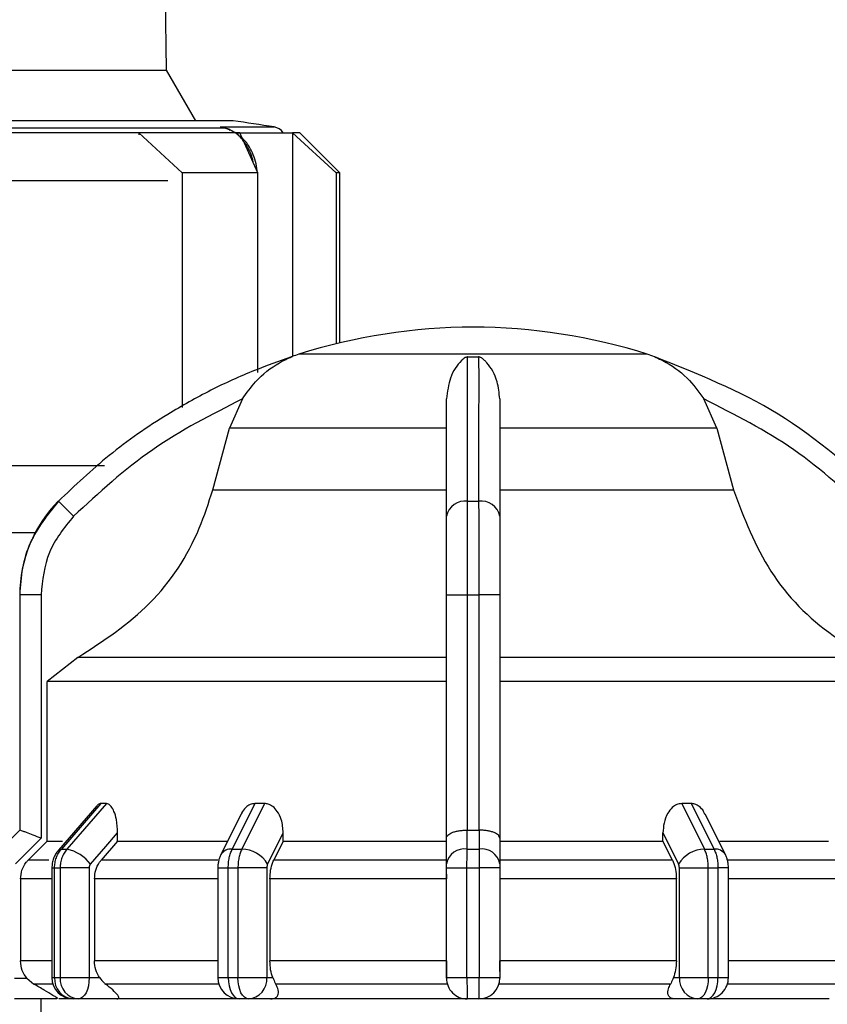
# Model space of a CAD drawing. Units: millimetres. Extents: x 50 to 2082, y 50 to 33210354.
# Drawn here: x 799 to 849, y 1081 to 1142 of the extents above; entities that cross this region are included whole.
import ezdxf

# ---------------------------------------------------------------- set-up
doc = ezdxf.new("R2010")
doc.units = ezdxf.units.MM
doc.header["$LTSCALE"] = 5
doc.styles.add('SLDTEXTSTYLE0', font='TXT', dxfattribs={"width": 0.75})
doc.dimstyles.new('SLDDIMSTYLE1', dxfattribs={"dimtxt": 17.5, "dimasz": 16.51, "dimexe": 0, "dimexo": 0.0625, "dimgap": 4.375, "dimtad": 1, "dimlfac": 0.6, "dimrnd": 1e-09, "dimzin": 12, "dimdsep": 46, "dimtxsty": 'SLDTEXTSTYLE0', "dimsah": 1, "dimcen": 0.09, "dimadec": 0, "dimazin": 3, "dimtfac": 1, "dimtofl": 0, "dimtmove": 0, "dimatfit": 3, "dimfxl": 1, "dimfrac": 2, "dimtolj": 1, "dimtzin": 12, "dimarcsym": 0})

# ---------------------------------------------------------------- blocks, each defined once
blk = doc.blocks.new('_D_13')
at = {"color": 7, "linetype": 'Continuous', "lineweight": 0}
for p, q in [((253.133, 1046.135), (253.133, 1252.392)), ((1152.323, 1110.137), (1152.323, 1252.392)), ((253.133, 1247.392), (1152.323, 1247.392))]:
    blk.add_line(p, q, dxfattribs=at)
at = {"color": 7, "linetype": 'Continuous', "lineweight": 18}
for points in [[(253.133, 1247.392), (269.643, 1244.852), (269.643, 1249.932)], [(1152.323, 1247.392), (1135.813, 1249.932), (1135.813, 1244.852)]]:
    blk.add_solid(points, dxfattribs=at)
at = {"color": 7, "linetype": 'Continuous', "lineweight": 18, "insert": (683.333, 1269.95), "char_height": 17.5, "attachment_point": 1, "style": 'SLDTEXTSTYLE0'}
blk.add_mtext('540', dxfattribs=at)

msp = doc.modelspace()

# ---------------------------------------------------------------- linework, layer by layer
at = {"color": 7, "linetype": 'Continuous', "lineweight": 25}
for p, q in [((808, 1139.294), (807.152, 1187.892)), ((779.637, 1139.294), (808, 1139.294)), ((809.827, 1136.13), (808, 1139.294)), ((811.668, 1135.673), (796.797, 1135.673)), ((812.152, 1136.13), (797.028, 1136.13)), ((811.668, 1135.673), (811.374, 1135.748)), ((811.374, 1135.748), (811.67, 1135.672)), ((811.955, 1135.566), (811.374, 1135.748)), ((811.374, 1135.748), (814.719, 1135.748)), ((806.258, 1135.391), (806.258, 1135.261)), ((808.981, 1132.891), (806.258, 1135.391)), ((812.518, 1135.277), (811.825, 1135.638)), ((813.695, 1132.891), (812.567, 1135.391)), ((815.872, 1135.391), (815.872, 1121.405)), ((818.595, 1132.891), (815.872, 1135.391)), ((818.819, 1132.891), (816.319, 1135.391)), ((808.981, 1132.891), (808.981, 1118.209)), ((813.695, 1120.397), (813.695, 1132.891)), ((818.595, 1132.891), (818.595, 1122.193)), ((818.819, 1122.247), (818.819, 1132.891)), ((808.071, 1132.383), (797.53, 1132.383)), ((813.705, 1132.383), (813.695, 1132.521)), ((813.705, 1132.383), (813.695, 1132.383)), ((813.705, 1120.604), (813.705, 1132.383)), ((838.036, 1121.544), (816.269, 1121.544)), ((815.872, 1121.351), (815.872, 1121.351)), ((826.806, 1121.373), (827.498, 1121.373)), ((812.735, 1118.751), (811.923, 1116.91)), ((842.381, 1116.91), (841.569, 1118.751)), ((810.884, 1113.055), (811.923, 1116.91)), ((825.485, 1116.91), (811.923, 1116.91)), ((842.381, 1116.91), (828.819, 1116.91)), ((842.381, 1116.91), (843.42, 1113.055)), ((804.114, 1114.558), (797.152, 1114.558)), ((810.884, 1113.055), (825.485, 1113.055)), ((828.819, 1113.055), (843.42, 1113.055)), ((802.18, 1111.415), (801.233, 1112.353)), ((826.806, 1112.353), (827.498, 1112.353)), ((795.216, 1110.391), (799.788, 1110.391)), ((795.588, 1110.391), (799.788, 1110.391)), ((798.819, 1106.49), (798.821, 1106.49)), ((798.821, 1106.49), (798.821, 1091.785)), ((800.154, 1106.49), (798.821, 1106.49)), ((800.154, 1106.49), (800.154, 1091.28)), ((825.485, 1106.49), (826.802, 1106.49)), ((825.485, 1091.279), (825.485, 1106.49)), ((826.802, 1091.785), (826.802, 1106.49)), ((826.802, 1106.49), (827.502, 1106.49)), ((828.819, 1106.49), (827.502, 1106.49)), ((827.502, 1106.49), (827.502, 1091.785)), ((828.819, 1106.49), (828.819, 1091.28)), ((802.46, 1102.589), (800.538, 1101.087)), ((825.485, 1102.589), (802.46, 1102.589)), ((851.844, 1102.589), (828.819, 1102.589)), ((800.538, 1091.095), (800.538, 1101.087)), ((803.646, 1093.317), (801.238, 1090.537)), ((803.886, 1093.452), (801.424, 1090.607)), ((804.234, 1093.452), (801.768, 1090.607)), ((804.234, 1093.452), (803.886, 1093.452)), ((813.519, 1093.452), (812.099, 1090.607)), ((814.12, 1093.452), (812.695, 1090.607)), ((814.12, 1093.452), (813.519, 1093.452)), ((840.785, 1093.452), (840.184, 1093.452)), ((840.184, 1093.452), (841.609, 1090.607)), ((840.785, 1093.452), (842.205, 1090.607)), ((812.65, 1092.786), (811.387, 1090.259)), ((842.918, 1090.259), (841.656, 1092.781)), ((798.822, 1091.786), (797.643, 1090.607)), ((798.821, 1091.785), (798.822, 1091.786)), ((804.937, 1091.095), (804.937, 1091.616)), ((815.288, 1091.095), (815.288, 1091.616)), ((826.774, 1090.607), (826.773, 1091.786)), ((826.773, 1091.786), (826.802, 1091.785)), ((827.502, 1091.785), (827.531, 1091.786)), ((827.531, 1091.786), (827.531, 1090.607)), ((839.016, 1091.095), (839.016, 1091.616)), ((800.154, 1091.28), (798.562, 1089.688)), ((800.538, 1091.095), (799.357, 1089.916)), ((800.538, 1091.095), (801.492, 1091.095)), ((804.937, 1091.095), (803.914, 1089.916)), ((804.937, 1091.095), (811.788, 1091.095)), ((815.288, 1091.095), (814.698, 1089.916)), ((815.288, 1091.095), (825.485, 1091.095)), ((825.485, 1089.688), (825.485, 1091.279)), ((828.819, 1091.28), (828.819, 1089.688)), ((828.819, 1091.095), (839.016, 1091.095)), ((839.606, 1089.916), (839.016, 1091.095)), ((801.424, 1090.607), (801.768, 1090.607)), ((812.099, 1090.607), (812.695, 1090.607)), ((826.774, 1090.607), (827.531, 1090.607)), ((841.609, 1090.607), (842.205, 1090.607)), ((800.63, 1089.916), (799.357, 1089.916)), ((811.201, 1089.916), (803.914, 1089.916)), ((825.485, 1089.916), (814.698, 1089.916)), ((839.606, 1089.916), (828.819, 1089.916)), ((850.39, 1089.916), (843.059, 1089.916)), ((800.828, 1089.428), (800.828, 1082.571)), ((800.828, 1089.428), (800.999, 1089.428)), ((800.999, 1089.428), (801.348, 1089.428)), ((800.999, 1082.571), (800.999, 1089.428)), ((803.161, 1089.428), (801.348, 1089.428)), ((801.348, 1089.428), (801.348, 1082.571)), ((803.161, 1089.428), (803.161, 1082.571)), ((811.198, 1089.428), (811.198, 1082.571)), ((811.198, 1089.428), (811.851, 1089.428)), ((811.851, 1089.428), (812.455, 1089.428)), ((811.851, 1082.571), (811.851, 1089.428)), ((814.263, 1089.428), (812.455, 1089.428)), ((812.455, 1089.428), (812.455, 1082.571)), ((814.263, 1089.428), (814.263, 1082.571)), ((825.485, 1089.428), (826.769, 1089.428)), ((825.485, 1082.571), (825.485, 1089.428)), ((826.769, 1089.428), (827.535, 1089.428)), ((826.769, 1082.571), (826.769, 1089.428)), ((827.535, 1089.428), (827.535, 1082.571)), ((828.819, 1089.428), (827.535, 1089.428)), ((828.819, 1089.428), (828.819, 1082.571)), ((840.041, 1089.428), (841.849, 1089.428)), ((840.041, 1082.571), (840.041, 1089.428)), ((841.849, 1082.571), (841.849, 1089.428)), ((841.849, 1089.428), (842.453, 1089.428)), ((842.453, 1089.428), (842.453, 1082.571)), ((843.106, 1089.428), (842.453, 1089.428)), ((843.106, 1082.565), (843.106, 1089.428)), ((798.868, 1088.738), (798.868, 1083.609)), ((800.828, 1088.738), (798.868, 1088.738)), ((803.491, 1088.738), (803.491, 1083.609)), ((811.198, 1088.738), (803.491, 1088.738)), ((825.485, 1088.738), (814.453, 1088.738)), ((814.453, 1088.738), (814.453, 1083.609)), ((839.851, 1088.738), (828.819, 1088.738)), ((839.851, 1083.609), (839.851, 1088.738)), ((850.814, 1088.738), (843.106, 1088.738)), ((800.828, 1083.609), (798.868, 1083.609)), ((811.198, 1083.609), (803.491, 1083.609)), ((825.485, 1083.609), (814.453, 1083.609)), ((839.851, 1083.609), (828.819, 1083.609)), ((850.814, 1083.609), (843.106, 1083.609)), ((798.488, 1082.538), (799.258, 1082.538)), ((799.258, 1082.538), (799.699, 1082.165)), ((800.828, 1082.571), (800.999, 1082.571)), ((803.161, 1082.571), (803.805, 1082.571)), ((811.261, 1082.165), (804.179, 1082.165)), ((811.198, 1082.571), (811.851, 1082.571)), ((814.263, 1082.571), (814.635, 1082.571)), ((825.485, 1082.571), (826.769, 1082.571)), ((826.769, 1082.571), (827.535, 1082.571)), ((827.535, 1082.571), (828.819, 1082.571)), ((839.669, 1082.571), (840.041, 1082.571)), ((850.126, 1082.165), (843.043, 1082.165)), ((801.13, 1081.238), (798.488, 1081.238)), ((800.131, 1081.238), (800.131, 1077.402)), ((802.494, 1081.238), (802.161, 1081.238)), ((804.896, 1081.238), (802.494, 1081.238)), ((813.108, 1081.238), (812.531, 1081.238)), ((814.495, 1081.238), (813.108, 1081.238)), ((827.519, 1081.238), (826.785, 1081.238)), ((841.196, 1081.238), (839.809, 1081.238)), ((841.773, 1081.238), (841.196, 1081.238))]:
    msp.add_line(p, q, dxfattribs=at)
at = {"color": 7, "linetype": 'Continuous', "lineweight": 25, "flags": 128}
for points in [[(806.258, 1135.391), (805.339, 1135.391), (804.393, 1135.391), (803.422, 1135.391), (802.429, 1135.391), (801.416, 1135.391), (800.385, 1135.391), (799.339, 1135.391), (798.28, 1135.391)], [(812.567, 1135.391), (811.924, 1135.391), (811.235, 1135.391), (810.502, 1135.391), (809.729, 1135.391), (808.915, 1135.391), (808.064, 1135.391), (807.178, 1135.391), (806.258, 1135.391)], [(811.94, 1135.603), (811.936, 1135.589), (811.934, 1135.577), (811.933, 1135.568), (811.934, 1135.562), (811.937, 1135.559), (811.941, 1135.558), (811.947, 1135.561), (811.955, 1135.566)], [(812.567, 1135.391), (813.146, 1135.391), (813.679, 1135.391), (814.166, 1135.391), (814.606, 1135.391), (814.997, 1135.391), (815.339, 1135.391), (815.631, 1135.391), (815.872, 1135.391)], [(816.319, 1135.391), (816.291, 1135.391), (816.207, 1135.391), (816.067, 1135.391), (815.872, 1135.391)], [(813.695, 1132.891), (813.178, 1132.891), (812.638, 1132.891), (812.077, 1132.891), (811.496, 1132.891), (810.895, 1132.891), (810.276, 1132.891), (809.637, 1132.891), (808.981, 1132.891)], [(818.819, 1132.891), (818.805, 1132.891), (818.763, 1132.891), (818.693, 1132.891), (818.595, 1132.891)], [(825.485, 1101.087), (821.25, 1101.087), (817.167, 1101.087), (813.34, 1101.087), (809.87, 1101.087), (806.844, 1101.087), (804.341, 1101.087), (802.426, 1101.087), (801.147, 1101.087), (800.538, 1101.087)], [(853.767, 1101.087), (853.157, 1101.087), (851.879, 1101.087), (849.963, 1101.087), (847.46, 1101.087), (844.435, 1101.087), (840.964, 1101.087), (837.138, 1101.087), (833.054, 1101.087), (828.819, 1101.087)], [(798.819, 1091.785), (798.819, 1091.785), (798.819, 1091.785), (798.82, 1091.785), (798.821, 1091.785)], [(803.246, 1089.664), (804.193, 1090.757), (804.937, 1091.616)], [(814.312, 1089.664), (814.859, 1090.757), (815.288, 1091.616)], [(826.802, 1091.785), (826.89, 1091.785), (826.977, 1091.785), (827.065, 1091.785), (827.152, 1091.785), (827.24, 1091.785), (827.327, 1091.785), (827.414, 1091.785), (827.502, 1091.785)], [(839.016, 1091.616), (839.563, 1090.523), (839.992, 1089.664)], [(842.568, 1091.095), (842.991, 1091.095), (844.039, 1091.095), (845.046, 1091.095), (846.008, 1091.095), (846.924, 1091.095), (847.79, 1091.095), (848.606, 1091.095), (849.368, 1091.095)], [(801.238, 1090.537), (801.311, 1090.587), (801.424, 1090.607)], [(800.891, 1082.165), (800.59, 1082.165), (800.263, 1082.165), (800.005, 1082.165), (799.817, 1082.165), (799.699, 1082.165)], [(800.999, 1082.571), (801.042, 1082.571), (801.085, 1082.571), (801.128, 1082.571), (801.171, 1082.571), (801.215, 1082.571), (801.259, 1082.571), (801.303, 1082.571), (801.348, 1082.571)], [(801.348, 1082.571), (801.501, 1082.571), (801.692, 1082.571), (801.913, 1082.571), (802.157, 1082.571), (802.413, 1082.571), (802.672, 1082.571), (802.925, 1082.571), (803.161, 1082.571)], [(803.161, 1082.571), (803.148, 1082.311), (803.11, 1082.061), (803.049, 1081.831), (802.966, 1081.628), (802.865, 1081.463), (802.749, 1081.339), (802.624, 1081.264), (802.494, 1081.238)], [(811.851, 1082.571), (811.926, 1082.571), (812.001, 1082.571), (812.077, 1082.571), (812.152, 1082.571), (812.228, 1082.571), (812.303, 1082.571), (812.379, 1082.571), (812.455, 1082.571)], [(811.851, 1082.571), (811.864, 1082.311), (811.903, 1082.061), (811.966, 1081.831), (812.05, 1081.628), (812.153, 1081.463), (812.271, 1081.339), (812.398, 1081.264), (812.531, 1081.238)], [(813.108, 1081.238), (812.981, 1081.264), (812.858, 1081.339), (812.746, 1081.463), (812.647, 1081.628), (812.565, 1081.831), (812.505, 1082.061), (812.468, 1082.311), (812.455, 1082.571)], [(812.455, 1082.571), (812.693, 1082.571), (812.946, 1082.571), (813.205, 1082.571), (813.461, 1082.571), (813.703, 1082.571), (813.923, 1082.571), (814.112, 1082.571), (814.263, 1082.571)], [(825.54, 1082.165), (824.147, 1082.165), (822.762, 1082.165), (821.389, 1082.165), (820.03, 1082.165), (818.69, 1082.165), (817.372, 1082.165), (816.079, 1082.165), (814.814, 1082.165)], [(839.49, 1082.165), (838.226, 1082.165), (836.932, 1082.165), (835.614, 1082.165), (834.274, 1082.165), (832.915, 1082.165), (831.542, 1082.165), (830.157, 1082.165), (828.764, 1082.165)], [(840.041, 1082.571), (840.192, 1082.571), (840.381, 1082.571), (840.601, 1082.571), (840.843, 1082.571), (841.099, 1082.571), (841.358, 1082.571), (841.611, 1082.571), (841.849, 1082.571)], [(841.849, 1082.571), (841.836, 1082.311), (841.799, 1082.061), (841.739, 1081.831), (841.658, 1081.628), (841.559, 1081.463), (841.446, 1081.339), (841.323, 1081.264), (841.196, 1081.238)], [(841.773, 1081.238), (841.906, 1081.264), (842.033, 1081.339), (842.151, 1081.463), (842.254, 1081.628), (842.339, 1081.831), (842.401, 1082.061), (842.44, 1082.311), (842.453, 1082.571)], [(841.849, 1082.571), (841.925, 1082.571), (842.001, 1082.571), (842.077, 1082.571), (842.152, 1082.571), (842.228, 1082.571), (842.303, 1082.571), (842.378, 1082.571), (842.453, 1082.571)], [(802.161, 1081.238), (802.145, 1081.238), (801.776, 1081.238), (801.506, 1081.238), (801.334, 1081.238), (801.261, 1081.238)], [(812.531, 1081.238), (811.257, 1081.238), (810.016, 1081.238), (808.842, 1081.238), (807.739, 1081.238), (806.711, 1081.238), (805.762, 1081.238), (804.896, 1081.238)], [(826.785, 1081.238), (825.18, 1081.238), (823.582, 1081.238), (821.998, 1081.238), (820.434, 1081.238), (818.896, 1081.238), (817.389, 1081.238), (815.921, 1081.238), (814.495, 1081.238)], [(839.809, 1081.238), (838.383, 1081.238), (836.914, 1081.238), (835.408, 1081.238), (833.87, 1081.238), (832.306, 1081.238), (830.722, 1081.238), (829.124, 1081.238), (827.519, 1081.238)], [(849.408, 1081.238), (848.542, 1081.238), (847.593, 1081.238), (846.565, 1081.238), (845.462, 1081.238), (844.288, 1081.238), (843.047, 1081.238), (841.775, 1081.238)]]:
    msp.add_lwpolyline(points, dxfattribs=at)
at = {"color": 7, "linetype": 'Continuous', "lineweight": 25}
for centre, radius, start, end in [((811.632, 1135.142), 0.533, 68.71484, 86.06793), ((793.819, 1004.063), 133.333, 80.98157, 82.09679), ((814.588, 1134.925), 0.833, 34.03355, 80.98157), ((811.625, 1135.125), 0.551, 53.15939, 68.63177), ((827.285, 1086.571), 36.667, 90.20835, 107.48513), ((827.019, 1086.571), 36.667, 72.51487, 89.79165), ((818.272, 1115.185), 6.667, 107.48513, 111.37172), ((836.033, 1115.185), 6.667, 68.4009, 72.51487), ((818.272, 1115.185), 6.667, 111.37172, 111.85032), ((836.033, 1115.185), 6.667, 68.14969, 68.4009), ((807.152, 1106.49), 8.333, 135.28279, 180), ((826.647, 1111.179), 1.185, 82.26969, 168.50612), ((827.657, 1111.179), 1.185, 11.49388, 97.73031), ((801.195, 1088.08), 2.591, 37.68774, 77.23125), ((812.026, 1089.853), 0.757, 84.46478, 147.56905), ((812.653, 1088.676), 1.931, 30.76298, 88.73347), ((826.619, 1089.461), 1.157, 82.34004, 168.68155), ((827.685, 1089.461), 1.157, 11.31858, 97.65993), ((841.651, 1088.676), 1.931, 91.26653, 149.23702), ((842.278, 1089.853), 0.757, 32.43094, 95.53522), ((802.161, 1082.571), 1.333, 180, 270), ((802.253, 1082.491), 1.257, 176.35015, 265.81244), ((802.595, 1082.485), 1.251, 176.02441, 265.37673), ((812.531, 1082.571), 1.333, 180, 270), ((813.012, 1082.488), 1.254, 274.40194, 3.81127), ((826.785, 1082.538), 1.3, 179.99995, 270), ((827.519, 1082.538), 1.3, 270.00002, 360), ((841.292, 1082.488), 1.254, 176.18873, 265.59804), ((841.773, 1082.571), 1.333, 270, 0.00002)]:
    msp.add_arc(centre, radius, start, end, dxfattribs=at)
for points, knots in [([(813.417, 1133.507), (813.416, 1133.518), (813.369, 1133.925), (813.032, 1134.582), (812.444, 1135.367), (811.935, 1135.568), (811.668, 1135.673)], [0, 0, 0, 0, 0.009412, 0.343734, 0.655143, 1, 1, 1, 1]), ([(813.667, 1132.955), (813.666, 1132.973), (813.652, 1133.194), (813.51, 1133.779), (813.198, 1134.592), (812.789, 1134.996), (812.607, 1135.176)], [0, 0, 0, 0, 0.019518, 0.2402, 0.66162, 1, 1, 1, 1]), ([(815.796, 1121.373), (815.024, 1121.101), (813.309, 1120.497), (810.718, 1119.308), (807.646, 1117.59), (804.392, 1115.335), (802.27, 1113.332), (801.233, 1112.353)], [0, 0, 0, 0, 0.142037, 0.315456, 0.493979, 0.752761, 1, 1, 1, 1]), ([(812.735, 1118.751), (812.996, 1119.118), (813.65, 1120.034), (814.6, 1120.763), (815.294, 1121.14), (815.487, 1121.235), (815.613, 1121.293), (815.703, 1121.332), (815.76, 1121.357), (815.789, 1121.369), (815.796, 1121.372), (815.796, 1121.373), (815.796, 1121.373)], [0, 0, 0, 0, 0.308796, 0.771562, 0.849538, 0.901241, 0.935455, 0.958308, 0.981433, 0.990582, 0.997954, 1, 1, 1, 1]), ([(826.806, 1121.373), (826.795, 1121.372), (826.77, 1121.371), (826.715, 1121.358), (826.576, 1121.291), (826.214, 1120.952), (825.674, 1120.197), (825.545, 1119.205), (825.485, 1118.751)], [0, 0, 0, 0, 0.0074256, 0.0173946, 0.0431738, 0.157213, 0.614652, 1, 1, 1, 1]), ([(826.806, 1112.353), (826.806, 1114.317), (826.806, 1118.182), (826.806, 1120.321), (826.806, 1121.373)], [0, 0, 0, 0, 0.508091, 1, 1, 1, 1]), ([(827.498, 1121.373), (827.498, 1121.034), (827.499, 1120.26), (827.499, 1118.527), (827.495, 1115.981), (827.497, 1113.628), (827.498, 1112.353)], [0, 0, 0, 0, 0.17484, 0.399809, 0.674876, 1, 1, 1, 1]), ([(828.819, 1118.751), (828.779, 1119.118), (828.68, 1120.034), (828.232, 1120.763), (827.887, 1121.14), (827.782, 1121.235), (827.706, 1121.293), (827.643, 1121.332), (827.591, 1121.357), (827.542, 1121.369), (827.515, 1121.372), (827.501, 1121.373), (827.498, 1121.373)], [0, 0, 0, 0, 0.308821, 0.771594, 0.849559, 0.901255, 0.935465, 0.958314, 0.981437, 0.990585, 0.997957, 1, 1, 1, 1]), ([(838.508, 1121.373), (838.509, 1121.372), (838.511, 1121.371), (838.542, 1121.358), (838.699, 1121.291), (839.418, 1120.952), (840.509, 1120.197), (841.237, 1119.205), (841.569, 1118.751)], [0, 0, 0, 0, 0.007426, 0.017395, 0.043174, 0.157214, 0.614656, 1, 1, 1, 1]), ([(853.071, 1112.353), (850.874, 1114.317), (846.549, 1118.182), (841.16, 1120.321), (838.508, 1121.373)], [0, 0, 0, 0, 0.508091, 1, 1, 1, 1]), ([(812.735, 1118.751), (810.81, 1117.772), (806.955, 1115.81), (803.773, 1112.881), (802.18, 1111.415)], [0, 0, 0, 0, 0.499398, 1, 1, 1, 1]), ([(825.485, 1111.415), (825.485, 1112.88), (825.485, 1115.809), (825.485, 1117.77), (825.485, 1118.751)], [0, 0, 0, 0, 0.5, 1, 1, 1, 1]), ([(828.819, 1118.751), (828.819, 1117.772), (828.819, 1115.81), (828.819, 1112.881), (828.819, 1111.415)], [0, 0, 0, 0, 0.499398, 1, 1, 1, 1]), ([(852.124, 1111.415), (850.533, 1112.88), (847.351, 1115.809), (843.497, 1117.77), (841.569, 1118.751)], [0, 0, 0, 0, 0.5, 1, 1, 1, 1]), ([(802.46, 1102.589), (804.039, 1103.621), (807.198, 1105.684), (809.793, 1109.663), (810.625, 1112.25), (810.884, 1113.055)], [0, 0, 0, 0, 0.407822, 0.815668, 1, 1, 1, 1]), ([(843.42, 1113.055), (844.087, 1111.297), (845.421, 1107.782), (848.749, 1104.394), (851.102, 1103.022), (851.844, 1102.589)], [0, 0, 0, 0, 0.406475, 0.812895, 1, 1, 1, 1]), ([(801.233, 1112.353), (800.572, 1111.522), (799.567, 1110.258), (798.923, 1108.161), (798.855, 1107.052), (798.821, 1106.49)], [0, 0, 0, 0, 0.4860826, 0.7398377, 1, 1, 1, 1]), ([(826.802, 1106.49), (826.802, 1107.052), (826.803, 1108.161), (826.804, 1110.258), (826.805, 1111.522), (826.806, 1112.353)], [0, 0, 0, 0, 0.260152, 0.5139038, 1, 1, 1, 1]), ([(827.498, 1112.353), (827.499, 1111.522), (827.5, 1110.258), (827.502, 1108.161), (827.502, 1107.052), (827.502, 1106.49)], [0, 0, 0, 0, 0.486085, 0.73984, 1, 1, 1, 1]), ([(802.18, 1111.415), (801.599, 1110.694), (800.437, 1109.253), (800.248, 1107.411), (800.154, 1106.49)], [0, 0, 0, 0, 0.499991, 1, 1, 1, 1]), ([(825.485, 1106.49), (825.485, 1107.411), (825.485, 1109.253), (825.485, 1110.694), (825.485, 1111.415)], [0, 0, 0, 0, 0.500009, 1, 1, 1, 1]), ([(828.819, 1111.415), (828.819, 1110.694), (828.819, 1109.253), (828.819, 1107.411), (828.819, 1106.49)], [0, 0, 0, 0, 0.4999906, 1, 1, 1, 1]), ([(803.886, 1093.452), (803.827, 1093.443), (803.742, 1093.431), (803.674, 1093.338), (803.654, 1093.311)], [0, 0, 0, 0, 0.704055, 1, 1, 1, 1]), ([(804.937, 1091.616), (804.923, 1091.9), (804.899, 1092.378), (804.735, 1092.942), (804.555, 1093.269), (804.383, 1093.429), (804.277, 1093.445), (804.234, 1093.452)], [0, 0, 0, 0, 0.339654, 0.573127, 0.751856, 0.897495, 1, 1, 1, 1]), ([(813.519, 1093.452), (813.416, 1093.439), (813.208, 1093.412), (812.917, 1093.192), (812.723, 1092.974), (812.665, 1092.803), (812.658, 1092.783)], [0, 0, 0, 0, 0.283177, 0.565251, 0.948994, 1, 1, 1, 1]), ([(815.288, 1091.616), (815.266, 1091.9), (815.228, 1092.378), (814.96, 1092.942), (814.663, 1093.269), (814.375, 1093.429), (814.195, 1093.445), (814.12, 1093.452)], [0, 0, 0, 0, 0.339654, 0.573127, 0.751856, 0.897495, 1, 1, 1, 1]), ([(840.184, 1093.452), (840.078, 1093.439), (839.868, 1093.412), (839.557, 1093.196), (839.262, 1092.81), (839.054, 1092.252), (839.028, 1091.823), (839.016, 1091.616)], [0, 0, 0, 0, 0.144593, 0.288622, 0.484564, 0.751012, 1, 1, 1, 1]), ([(841.639, 1092.773), (841.613, 1092.838), (841.533, 1093.036), (841.31, 1093.267), (841.035, 1093.429), (840.858, 1093.445), (840.785, 1093.452)], [0, 0, 0, 0, 0.167493, 0.516059, 0.80009, 1, 1, 1, 1]), ([(800.154, 1091.28), (799.99, 1091.345), (799.66, 1091.475), (799.292, 1091.62), (799.059, 1091.708), (798.928, 1091.756), (798.844, 1091.784), (798.829, 1091.785), (798.822, 1091.786)], [0, 0, 0, 0, 0.249643, 0.499144, 0.633001, 0.760654, 0.882744, 1, 1, 1, 1]), ([(825.485, 1091.279), (825.486, 1091.29), (825.489, 1091.357), (825.561, 1091.484), (825.776, 1091.621), (826.041, 1091.708), (826.275, 1091.756), (826.521, 1091.784), (826.69, 1091.785), (826.773, 1091.786)], [0, 0, 0, 0, 0.039806, 0.250017, 0.499384, 0.633163, 0.760751, 0.882787, 1, 1, 1, 1]), ([(828.819, 1091.28), (828.801, 1091.345), (828.766, 1091.475), (828.527, 1091.62), (828.263, 1091.708), (828.029, 1091.756), (827.783, 1091.784), (827.614, 1091.785), (827.531, 1091.786)], [0, 0, 0, 0, 0.249643, 0.499144, 0.633001, 0.760654, 0.882744, 1, 1, 1, 1]), ([(801.238, 1090.537), (801.176, 1090.458), (801.053, 1090.299), (800.926, 1090.02), (800.844, 1089.727), (800.833, 1089.528), (800.828, 1089.428)], [0, 0, 0, 0, 0.254037, 0.505379, 0.754012, 1, 1, 1, 1]), ([(800.999, 1089.428), (801.004, 1089.537), (801.015, 1089.756), (801.101, 1090.07), (801.233, 1090.362), (801.36, 1090.525), (801.424, 1090.607)], [0, 0, 0, 0, 0.25, 0.5, 0.75, 1, 1, 1, 1]), ([(801.768, 1090.607), (801.705, 1090.525), (801.58, 1090.362), (801.45, 1090.07), (801.364, 1089.756), (801.353, 1089.537), (801.348, 1089.428)], [0, 0, 0, 0, 0.25, 0.5, 0.75, 1, 1, 1, 1]), ([(811.387, 1090.259), (811.357, 1090.192), (811.298, 1090.061), (811.239, 1089.845), (811.203, 1089.631), (811.2, 1089.495), (811.198, 1089.428)], [0, 0, 0, 0, 0.266079, 0.521486, 0.766128, 1, 1, 1, 1]), ([(811.851, 1089.428), (811.854, 1089.537), (811.86, 1089.756), (811.911, 1090.07), (811.988, 1090.362), (812.062, 1090.525), (812.099, 1090.607)], [0, 0, 0, 0, 0.25, 0.5, 0.75, 1, 1, 1, 1]), ([(812.695, 1090.607), (812.66, 1090.525), (812.588, 1090.362), (812.514, 1090.07), (812.465, 1089.756), (812.458, 1089.537), (812.455, 1089.428)], [0, 0, 0, 0, 0.25, 0.5, 0.75, 1, 1, 1, 1]), ([(826.769, 1089.428), (826.769, 1089.537), (826.769, 1089.756), (826.77, 1090.07), (826.771, 1090.362), (826.773, 1090.525), (826.774, 1090.607)], [0, 0, 0, 0, 0.25, 0.5, 0.75, 1, 1, 1, 1]), ([(827.531, 1090.607), (827.531, 1090.525), (827.533, 1090.362), (827.535, 1090.07), (827.535, 1089.756), (827.535, 1089.537), (827.535, 1089.428)], [0, 0, 0, 0, 0.25, 0.5, 0.75, 1, 1, 1, 1]), ([(841.849, 1089.428), (841.846, 1089.537), (841.84, 1089.756), (841.791, 1090.07), (841.716, 1090.362), (841.645, 1090.525), (841.609, 1090.607)], [0, 0, 0, 0, 0.25, 0.5, 0.75, 1, 1, 1, 1]), ([(842.205, 1090.607), (842.242, 1090.525), (842.316, 1090.362), (842.393, 1090.07), (842.444, 1089.756), (842.45, 1089.537), (842.453, 1089.428)], [0, 0, 0, 0, 0.25, 0.5, 0.75, 1, 1, 1, 1]), ([(843.106, 1089.428), (843.104, 1089.495), (843.101, 1089.631), (843.065, 1089.845), (843.007, 1090.061), (842.948, 1090.192), (842.918, 1090.259)], [0, 0, 0, 0, 0.233806, 0.478445, 0.733849, 1, 1, 1, 1]), ([(798.868, 1088.738), (798.886, 1088.925), (798.923, 1089.299), (799.145, 1089.69), (799.315, 1089.871), (799.357, 1089.916)], [0, 0, 0, 0, 0.428592, 0.857172, 1, 1, 1, 1]), ([(803.246, 1089.664), (803.221, 1089.63), (803.172, 1089.561), (803.165, 1089.473), (803.161, 1089.428)], [0, 0, 0, 0, 0.500005, 1, 1, 1, 1]), ([(803.491, 1088.738), (803.507, 1088.925), (803.539, 1089.299), (803.731, 1089.69), (803.877, 1089.871), (803.914, 1089.916)], [0, 0, 0, 0, 0.428592, 0.857172, 1, 1, 1, 1]), ([(814.312, 1089.664), (814.298, 1089.63), (814.269, 1089.561), (814.265, 1089.473), (814.263, 1089.428)], [0, 0, 0, 0, 0.500005, 1, 1, 1, 1]), ([(814.453, 1088.738), (814.463, 1088.925), (814.481, 1089.299), (814.592, 1089.69), (814.677, 1089.871), (814.698, 1089.916)], [0, 0, 0, 0, 0.428592, 0.857172, 1, 1, 1, 1]), ([(825.485, 1089.428), (825.485, 1089.477), (825.485, 1089.575), (825.485, 1089.65), (825.485, 1089.688)], [0, 0, 0, 0, 0.499994, 1, 1, 1, 1]), ([(828.819, 1089.688), (828.819, 1089.65), (828.819, 1089.575), (828.819, 1089.477), (828.819, 1089.428)], [0, 0, 0, 0, 0.500006, 1, 1, 1, 1]), ([(839.606, 1089.916), (839.666, 1089.771), (839.785, 1089.481), (839.845, 1089.047), (839.85, 1088.8), (839.851, 1088.738)], [0, 0, 0, 0, 0.428981, 0.857979, 1, 1, 1, 1]), ([(840.041, 1089.428), (840.039, 1089.473), (840.035, 1089.561), (840.007, 1089.63), (839.992, 1089.664)], [0, 0, 0, 0, 0.499995, 1, 1, 1, 1]), ([(825.485, 1089.043), (825.485, 1089.003), (825.485, 1088.905), (825.485, 1088.8), (825.485, 1088.738)], [0, 0, 0, 0, 0.402214, 1, 1, 1, 1]), ([(799.258, 1082.538), (799.149, 1082.693), (798.924, 1083.015), (798.887, 1083.406), (798.868, 1083.609)], [0, 0, 0, 0, 0.483218, 1, 1, 1, 1]), ([(803.805, 1082.571), (803.714, 1082.729), (803.533, 1083.044), (803.505, 1083.421), (803.491, 1083.609)], [0, 0, 0, 0, 0.501557, 1, 1, 1, 1]), ([(814.635, 1082.571), (814.582, 1082.729), (814.478, 1083.044), (814.462, 1083.421), (814.453, 1083.609)], [0, 0, 0, 0, 0.5015567, 1, 1, 1, 1]), ([(825.485, 1083.609), (825.485, 1083.42), (825.485, 1083.029), (825.485, 1082.705), (825.485, 1082.538)], [0, 0, 0, 0, 0.482954, 1, 1, 1, 1]), ([(828.819, 1082.943), (828.819, 1082.968), (828.819, 1083.164), (828.819, 1083.402), (828.819, 1083.609)], [0, 0, 0, 0, 0.1309809, 1, 1, 1, 1]), ([(839.851, 1083.609), (839.843, 1083.42), (839.826, 1083.043), (839.722, 1082.728), (839.669, 1082.571)], [0, 0, 0, 0, 0.501329, 1, 1, 1, 1]), ([(801.206, 1081.273), (801.185, 1081.286), (801.115, 1081.329), (800.834, 1081.498), (800.344, 1081.789), (799.922, 1082.036), (799.699, 1082.165)], [0, 0, 0, 0, 0.085491, 0.279984, 0.6215, 1, 1, 1, 1]), ([(803.805, 1082.571), (803.903, 1082.443), (804.02, 1082.289), (804.156, 1082.183), (804.179, 1082.165)], [0, 0, 0, 0, 0.83519, 1, 1, 1, 1]), ([(804.896, 1081.238), (804.931, 1081.242), (805.001, 1081.251), (805.024, 1081.329), (804.936, 1081.502), (804.649, 1081.797), (804.337, 1082.041), (804.179, 1082.165)], [0, 0, 0, 0, 0.10199, 0.203476, 0.377543, 0.683251, 1, 1, 1, 1]), ([(814.495, 1081.238), (814.562, 1081.242), (814.696, 1081.251), (814.864, 1081.329), (815, 1081.502), (814.998, 1081.797), (814.876, 1082.041), (814.814, 1082.165)], [0, 0, 0, 0, 0.10199, 0.203476, 0.377543, 0.683251, 1, 1, 1, 1]), ([(814.635, 1082.571), (814.685, 1082.443), (814.745, 1082.289), (814.804, 1082.183), (814.814, 1082.165)], [0, 0, 0, 0, 0.83519, 1, 1, 1, 1]), ([(825.485, 1082.538), (825.485, 1082.539), (825.485, 1082.539), (825.485, 1082.543), (825.485, 1082.547), (825.485, 1082.552), (825.485, 1082.56), (825.485, 1082.567), (825.485, 1082.571)], [0, 0, 0, 0, 0.2692, 0.387284, 0.500011, 0.612737, 0.730817, 1, 1, 1, 1]), ([(828.819, 1082.571), (828.819, 1082.567), (828.819, 1082.56), (828.819, 1082.552), (828.819, 1082.547), (828.819, 1082.543), (828.819, 1082.539), (828.819, 1082.539), (828.819, 1082.538)], [0, 0, 0, 0, 0.269134, 0.387207, 0.499934, 0.612671, 0.73077, 1, 1, 1, 1]), ([(839.809, 1081.238), (839.742, 1081.243), (839.593, 1081.253), (839.418, 1081.344), (839.292, 1081.546), (839.322, 1081.838), (839.44, 1082.068), (839.49, 1082.165)], [0, 0, 0, 0, 0.102075, 0.225981, 0.413923, 0.751974, 1, 1, 1, 1]), ([(839.669, 1082.571), (839.619, 1082.443), (839.559, 1082.289), (839.5, 1082.183), (839.49, 1082.165)], [0, 0, 0, 0, 0.83519, 1, 1, 1, 1]), ([(842.453, 1082.571), (842.592, 1082.571), (842.868, 1082.571), (843.075, 1082.571), (843.098, 1082.571), (843.106, 1082.571)], [0, 0, 0, 0, 0.376068, 0.752135, 1, 1, 1, 1])]:
    msp.add_open_spline(points, degree=3, knots=knots, dxfattribs=at)
for points in [[(826.769, 1082.571), (826.769, 1082.397), (826.769, 1082.047), (826.773, 1081.606), (826.779, 1081.298), (826.783, 1081.258), (826.785, 1081.238)], [(827.519, 1081.238), (827.521, 1081.258), (827.525, 1081.298), (827.531, 1081.606), (827.535, 1082.047), (827.535, 1082.397), (827.535, 1082.571)]]:
    msp.add_open_spline(points, degree=3, dxfattribs=at)

# ---------------------------------------------------------------- dimensions: what is measured, and where the dimension line sits
at = {"color": 7, "linetype": 'Continuous', "lineweight": 18}
dim = msp.add_linear_dim(base=(1152.323, 1247.392), p1=(253.133, 1041.135), p2=(1152.323, 1105.137), text='540', dimstyle='SLDDIMSTYLE1', dxfattribs=at)
dim.commit()
dim.dimension.update_dxf_attribs({"geometry": '_D_13', "text_midpoint": (702.728, 1247.392), "dimtype": 160})

doc.saveas('drawing.dxf')
